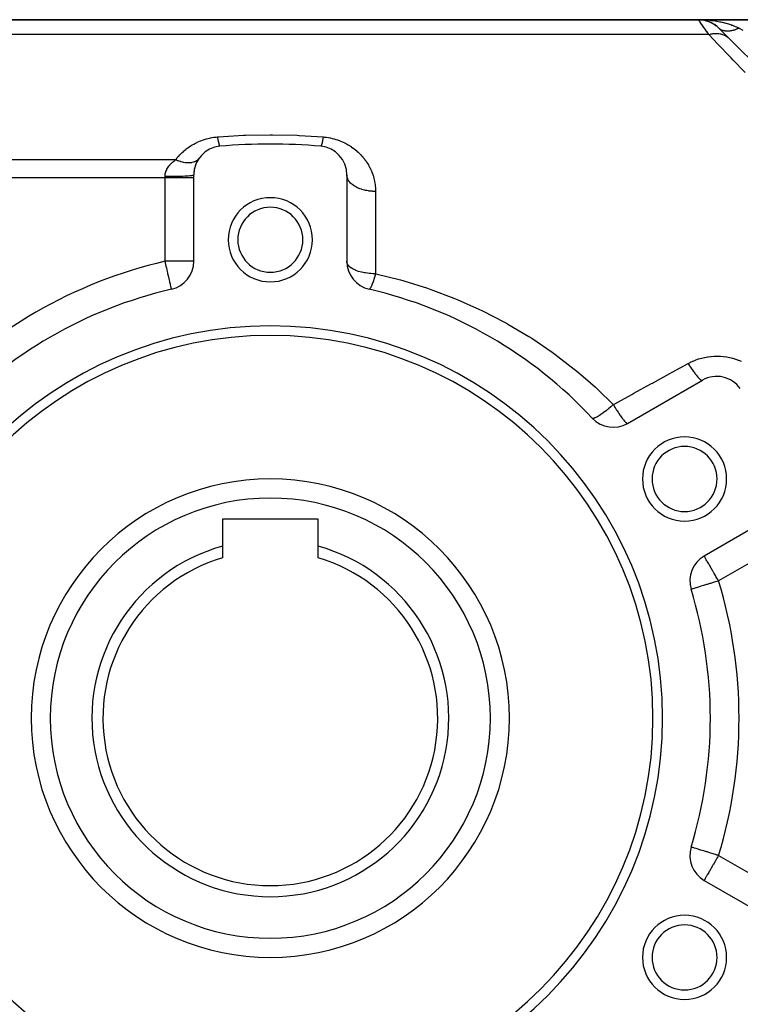
# Model space of a CAD drawing. Extents: x 24 to 1054, y -583 to 283.
# Drawn here: x 600 to 675, y -162 to -59 of the extents above; entities that cross this region are included whole.
import ezdxf

# ---------------------------------------------------------------- set-up
doc = ezdxf.new("R2010")
doc.units = 0
doc.linetypes.add('DASHED', pattern=[11.05, 8.7, -2.35])
doc.layers.get('0').update_dxf_attribs({"linetype": 'CONTINUOUS'})
doc.layers.add('NEVIDI', color=4, linetype='DASHED')

msp = doc.modelspace()

# ---------------------------------------------------------------- linework, layer by layer
at = {"color": 2}
for p, q in [((569.827167, -58.905322), (670.584526, -58.905322)), ((569.827167, -58.905322), (670.584526, -58.905322)), ((670.584526, -58.905322), (569.827167, -58.905322)), ((670.584526, -58.905322), (569.827167, -58.905322)), ((724.827167, -58.905322), (670.584526, -58.905322)), ((670.584526, -58.905322), (724.827167, -58.905322)), ((670.934571, -58.926223), (671.19864, -58.968889)), ((670.939016, -58.924708), (670.937447, -58.924605)), ((670.937447, -58.924605), (670.939016, -58.924708)), ((670.951134, -58.925399), (670.939016, -58.924708)), ((670.980618, -58.933372), (671.097371, -58.949482)), ((671.193385, -58.967597), (671.176124, -58.964231)), ((671.240745, -58.975737), (671.217029, -58.97186)), ((671.217029, -58.97186), (671.294568, -58.98415)), ((671.30773, -58.9954), (671.387968, -59.01491)), ((671.3403, -59.004826), (671.489489, -59.044723)), ((671.489489, -59.044723), (671.464658, -59.037331)), ((671.523656, -59.054087), (671.489489, -59.044723)), ((671.489489, -59.044723), (671.540405, -59.06274)), ((671.624175, -59.092383), (671.670432, -59.108751)), ((671.775738, -59.151304), (671.744513, -59.138657)), ((671.775738, -59.151304), (671.867781, -59.194883)), ((671.926731, -59.222794), (671.942253, -59.230144)), ((672.049022, -59.286046), (672.012966, -59.267224)), ((672.049022, -59.286046), (672.190844, -59.371908)), ((672.306463, -59.447179), (672.26737, -59.421768)), ((672.306463, -59.447179), (672.443144, -59.550424)), ((672.545339, -59.632688), (672.505193, -59.600752)), ((672.545339, -59.632688), (672.667294, -59.746137)), ((672.705847, -59.784002), (673.78399, -60.862145)), ((672.717537, -59.795692), (672.715662, -59.793817)), ((673.037278, -60.115433), (672.914834, -59.992989)), ((673.199442, -60.277597), (673.187111, -60.265265)), ((673.788364, -60.866519), (722.786815, -109.86497)), ((617.827167, -84.155976), (617.827167, -75.125043)), ((633.827167, -75.125043), (633.827167, -84.155976)), ((615.500347, -87.078151), (615.500183, -87.077439)), ((615.500636, -87.079405), (615.500347, -87.078151)), ((615.502752, -87.076046), (615.503173, -87.077561)), ((663.179313, -101.102446), (671.00033, -96.586979)), ((620.827167, -111.105322), (620.827167, -113.933181)), ((630.827167, -111.105322), (620.827167, -111.105322)), ((630.827167, -113.933181), (630.827167, -111.105322)), ((679.00033, -110.443386), (671.179313, -114.958852)), ((620.827167, -113.933181), (620.827167, -115.134812)), ((630.827167, -115.134812), (630.827167, -113.933181)), ((669.816609, -118.433627), (669.810814, -118.435401)), ((669.816609, -145.377016), (669.810814, -145.375242)), ((671.179313, -148.851791), (679.00033, -153.367257))]:
    msp.add_line(p, q, dxfattribs=at)
for centre, radius, start, end in [((670.584526, -61.905322), 3, 45, 90), ((625.827167, -131.905322), 60, 84.967587, 95.032413), ((620.827167, -75.125043), 3, 95.032413, 180), ((630.827167, -75.125043), 3, 0, 84.967587), ((620.827167, -75.125043), 3, 159.757367, 180), ((620.827167, -75.125043), 3, 152.506736, 159.417948), ((620.827167, -75.125043), 3, 144.497872, 152.344115), ((625.827167, -81.905322), 4.4, 0, 180), ((625.827167, -81.905322), 3.4, 0, 180), ((625.827167, -81.905322), 4.4, 180, 360), ((625.827167, -81.905322), 3.4, 180, 360), ((614.827167, -84.155976), 3, 282.972878, 360), ((636.827167, -84.155976), 3, 180, 257.027122), ((625.827167, -131.905322), 46, 102.972878, 137.027122), ((625.827167, -131.905322), 46, 42.972878, 77.027122), ((625.827167, -131.905322), 41, 0, 180), ((625.827167, -131.905322), 40, 0, 180), ((672.50033, -99.185055), 3, 35.032413, 120), ((661.679313, -98.504369), 3, 222.972878, 300), ((669.128437, -106.905322), 4.4, 0, 180), ((669.128437, -106.905322), 3.4, 0, 180), ((625.827167, -131.905322), 25, 0, 180), ((669.128437, -106.905322), 4.4, 180, 360), ((669.128437, -106.905322), 3.4, 180, 360), ((625.827167, -131.905322), 18.654701, 105.547012, 270), ((625.827167, -131.905322), 18.654701, 270, 74.452988), ((625.827167, -131.905322), 17.5, 106.60155, 270), ((625.827167, -131.905322), 17.5, 270, 73.39845), ((672.679313, -117.556928), 3, 120, 197.027122), ((625.827167, -131.905322), 46, 0, 17.027122), ((625.827167, -131.905322), 41, 180, 360), ((625.827167, -131.905322), 40, 180, 360), ((625.827167, -131.905322), 25, 180, 360), ((625.827167, -131.905322), 46, 342.972878, 360), ((672.679313, -146.253715), 3, 162.972878, 240), ((669.128437, -156.905322), 4.4, 0, 180), ((669.128437, -156.905322), 3.4, 0, 180), ((669.128437, -156.905322), 4.4, 180, 360), ((669.128437, -156.905322), 3.4, 180, 360)]:
    msp.add_arc(centre, radius, start, end, dxfattribs=at)
at = {"layer": 'NEVIDI', "color": 7, "linetype": 'CONTINUOUS'}
for p, q in [((670.59621, -58.922026), (670.584526, -58.905322)), ((670.591968, -58.905371), (670.744556, -58.906389)), ((670.598232, -58.924913), (670.59621, -58.922026)), ((670.63639, -58.979406), (670.598232, -58.924913)), ((670.640573, -58.985382), (670.63639, -58.979406)), ((670.640614, -58.98544), (670.640573, -58.985382)), ((670.705, -59.077428), (670.640614, -58.98544)), ((670.711285, -59.086406), (670.705, -59.077428)), ((670.801755, -59.215648), (670.711285, -59.086406)), ((670.744556, -58.906389), (671.179008, -58.920083)), ((670.80799, -59.224556), (670.801755, -59.215648)), ((670.810181, -59.227685), (670.80799, -59.224556)), ((670.926317, -59.393594), (670.810181, -59.227685)), ((670.936763, -59.408517), (670.926317, -59.393594)), ((671.078143, -59.610487), (670.936763, -59.408517)), ((671.083947, -59.618778), (671.078143, -59.610487)), ((671.090674, -59.628389), (671.083947, -59.618778)), ((671.25657, -59.865377), (671.090674, -59.628389)), ((671.179008, -58.920083), (671.338398, -58.929096)), ((671.338398, -58.929096), (671.339559, -58.929169)), ((671.339559, -58.929169), (671.767772, -58.964237)), ((671.767772, -58.964237), (671.924118, -58.981049)), ((671.924118, -58.981049), (672.082933, -59.000379)), ((672.082933, -59.000379), (672.344806, -59.037334)), ((672.344806, -59.037334), (672.497005, -59.061802)), ((672.497005, -59.061802), (672.802288, -59.117781)), ((672.802288, -59.117781), (672.904539, -59.138666)), ((672.904539, -59.138666), (673.051185, -59.170564)), ((673.051185, -59.170564), (673.441343, -59.267207)), ((673.441343, -59.267207), (673.486185, -59.279471)), ((673.486185, -59.279471), (673.581407, -59.306345)), ((673.581407, -59.306345), (673.950104, -59.421732)), ((673.950104, -59.421732), (674.081392, -59.467501)), ((674.081392, -59.467501), (674.124101, -59.482959)), ((674.124101, -59.482959), (674.42579, -59.600721)), ((674.42579, -59.600721), (674.547486, -59.65282)), ((674.547486, -59.65282), (674.705915, -59.725054)), ((671.667044, -60.451775), (574.308574, -60.451775)), ((671.27107, -59.886093), (671.25657, -59.865377)), ((671.460883, -60.157277), (671.27107, -59.886093)), ((671.464107, -60.161883), (671.460883, -60.157277)), ((671.477321, -60.180761), (671.464107, -60.161883)), ((671.667044, -60.451775), (671.477321, -60.180761)), ((671.667039, -60.451776), (671.696374, -60.443561)), ((672.621037, -61.455146), (671.667044, -60.451775)), ((671.696374, -60.443561), (671.849459, -60.405765)), ((671.849459, -60.405765), (671.905639, -60.394034)), ((671.905639, -60.394034), (671.963925, -60.383084)), ((671.963925, -60.383084), (671.998407, -60.377195)), ((671.998407, -60.377195), (672.057769, -60.368088)), ((672.057769, -60.368088), (672.113399, -60.36075)), ((672.113399, -60.36075), (672.263665, -60.346819)), ((672.263665, -60.346819), (672.317125, -60.343984)), ((672.317125, -60.343984), (672.318395, -60.34393)), ((672.318395, -60.34393), (672.350722, -60.342785)), ((672.350722, -60.342785), (672.465727, -60.342147)), ((672.465727, -60.342147), (672.519368, -60.343725)), ((672.519368, -60.343725), (672.658349, -60.353587)), ((672.658349, -60.353587), (672.662807, -60.354046)), ((672.662807, -60.354046), (672.690447, -60.35709)), ((672.690447, -60.35709), (672.714838, -60.360069)), ((672.714838, -60.360069), (672.853721, -60.382453)), ((672.796704, -59.86444), (672.750053, -59.825593)), ((672.802391, -59.868861), (672.796704, -59.86444)), ((672.807297, -59.872623), (672.802391, -59.868861)), ((672.807527, -59.872798), (672.807297, -59.872623)), ((672.863245, -59.912376), (672.807527, -59.872798)), ((672.853721, -60.382453), (672.903895, -60.39291)), ((672.868677, -59.915947), (672.863245, -59.912376)), ((672.926827, -59.951294), (672.868677, -59.915947)), ((672.903895, -60.39291), (672.981446, -60.411692)), ((672.927686, -59.951779), (672.926827, -59.951294)), ((672.933444, -59.955003), (672.927686, -59.951779)), ((672.938702, -59.957906), (672.933444, -59.955003)), ((672.995601, -59.986998), (672.938702, -59.957906)), ((672.981446, -60.411692), (673.011524, -60.419864)), ((673.001654, -59.989855), (672.995601, -59.986998)), ((673.06687, -60.01796), (673.001654, -59.989855)), ((673.011524, -60.419864), (673.037187, -60.427241)), ((673.037187, -60.427241), (673.085077, -60.44203)), ((673.072039, -60.019988), (673.06687, -60.01796)), ((673.073202, -60.020441), (673.072039, -60.019988)), ((673.085172, -60.025017), (673.073202, -60.020441)), ((673.085077, -60.44203), (673.211968, -60.48804)), ((673.141376, -60.044591), (673.085172, -60.025017)), ((673.14799, -60.046697), (673.141376, -60.044591)), ((673.218978, -60.066847), (673.14799, -60.046697)), ((673.211968, -60.48804), (673.257451, -60.507114)), ((673.225853, -60.068571), (673.218978, -60.066847)), ((673.231137, -60.06987), (673.225853, -60.068571)), ((673.245444, -60.073274), (673.231137, -60.06987)), ((673.299524, -60.084702), (673.245444, -60.073274)), ((673.257451, -60.507114), (673.280078, -60.517145)), ((673.280078, -60.517145), (673.307657, -60.529876)), ((673.306652, -60.086044), (673.299524, -60.084702)), ((673.382862, -60.09813), (673.306652, -60.086044)), ((673.307657, -60.529876), (673.377117, -60.564516)), ((673.377117, -60.564516), (673.419797, -60.587737)), ((673.390221, -60.099086), (673.382862, -60.09813)), ((673.403026, -60.100663), (673.390221, -60.099086)), ((673.418371, -60.102412), (673.403026, -60.100663)), ((673.46884, -60.107107), (673.418371, -60.102412)), ((673.419797, -60.587737), (673.531575, -60.656253)), ((673.476421, -60.107675), (673.46884, -60.107107)), ((673.557306, -60.111607), (673.476421, -60.107675)), ((673.531575, -60.656253), (673.54921, -60.668166)), ((673.54921, -60.668166), (673.571123, -60.683421)), ((673.565111, -60.111786), (673.557306, -60.111607)), ((673.586198, -60.112098), (673.565111, -60.111786)), ((673.571123, -60.683421), (673.573573, -60.685158)), ((673.573573, -60.685158), (673.674271, -60.762541)), ((673.602424, -60.112171), (673.586198, -60.112098)), ((673.648106, -60.111607), (673.602424, -60.112171)), ((673.65609, -60.111394), (673.648106, -60.111607)), ((673.741071, -60.107106), (673.65609, -60.111394)), ((673.749236, -60.106504), (673.741071, -60.107106)), ((673.779246, -60.104013), (673.749236, -60.106504)), ((673.796246, -60.102411), (673.779246, -60.104013)), ((673.836026, -60.098129), (673.796246, -60.102411)), ((673.844351, -60.097141), (673.836026, -60.098129)), ((673.932792, -60.084701), (673.844351, -60.097141)), ((673.94127, -60.083327), (673.932792, -60.084701)), ((673.980604, -60.076542), (673.94127, -60.083327)), ((673.99823, -60.073287), (673.980604, -60.076542)), ((674.031193, -60.066846), (673.99823, -60.073287)), ((674.039804, -60.065089), (674.031193, -60.066846)), ((674.13105, -60.04459), (674.039804, -60.065089)), ((674.139786, -60.04245), (674.13105, -60.04459)), ((674.188669, -60.029914), (674.139786, -60.04245)), ((674.206829, -60.025015), (674.188669, -60.029914)), ((674.232187, -60.017959), (674.206829, -60.025015)), ((674.241019, -60.015442), (674.232187, -60.017959)), ((674.334417, -59.986997), (674.241019, -60.015442)), ((674.343335, -59.984109), (674.334417, -59.986997)), ((674.401778, -59.964441), (674.343335, -59.984109)), ((674.42042, -59.957901), (674.401778, -59.964441)), ((674.43755, -59.951779), (674.42042, -59.957901)), ((674.446552, -59.948518), (674.43755, -59.951779)), ((674.541396, -59.912376), (674.446552, -59.948518)), ((674.550435, -59.908761), (674.541396, -59.912376)), ((674.618393, -59.88065), (674.550435, -59.908761)), ((674.637108, -59.872618), (674.618393, -59.88065)), ((674.645764, -59.868862), (674.637108, -59.872618)), ((674.65484, -59.864894), (674.645764, -59.868862)), ((674.750464, -59.82131), (674.65484, -59.864894)), ((674.705915, -59.725054), (674.827167, -59.784001)), ((674.759584, -59.816984), (674.750464, -59.82131)), ((674.82717, -59.784003), (674.759584, -59.816984)), ((674.827167, -59.784001), (674.845479, -59.793159)), ((674.845479, -59.793159), (675.233497, -59.987169)), ((672.79372, -61.636759), (672.621037, -61.455146)), ((673.715216, -62.605896), (672.79372, -61.636759)), ((673.674271, -60.762541), (673.710585, -60.793572)), ((673.710585, -60.793572), (673.783711, -60.861884)), ((673.783711, -60.861884), (673.788364, -60.866519)), ((673.996627, -62.901855), (673.715216, -62.605896)), ((674.179727, -63.094421), (673.996627, -62.901855)), ((675.45118, -64.431631), (674.179727, -63.094421)), ((620.403135, -71.14921), (623.008669, -70.986418)), ((623.008669, -70.986418), (623.221016, -70.977702)), ((623.221016, -70.977702), (625.827172, -70.926338)), ((625.827172, -70.926338), (626.039528, -70.926679)), ((626.039528, -70.926679), (628.645674, -70.986419)), ((628.645674, -70.986419), (628.857988, -70.995818)), ((628.857988, -70.995818), (631.353483, -71.157714)), ((617.504452, -72.092717), (617.651449, -72.0024)), ((617.651449, -72.0024), (617.667475, -71.992901)), ((617.667475, -71.992901), (617.818561, -71.906578)), ((617.818561, -71.906578), (617.835022, -71.897517)), ((617.835022, -71.897517), (617.990279, -71.815267)), ((617.990279, -71.815267), (618.00719, -71.806651)), ((618.00719, -71.806651), (618.166592, -71.728643)), ((618.166592, -71.728643), (618.183956, -71.720488)), ((618.183956, -71.720488), (618.347635, -71.646835)), ((618.347635, -71.646835), (618.365474, -71.639154)), ((618.365474, -71.639154), (618.533898, -71.569897)), ((618.533898, -71.569897), (618.552263, -71.562695)), ((618.552263, -71.562695), (618.725189, -71.498123)), ((618.725189, -71.498123), (618.743981, -71.491454)), ((618.743981, -71.491454), (618.920227, -71.432162)), ((618.920227, -71.432162), (618.939303, -71.426095)), ((618.939303, -71.426095), (619.117975, -71.372539)), ((619.117975, -71.372539), (619.137313, -71.367092)), ((619.137313, -71.367092), (619.318416, -71.319328)), ((619.318416, -71.319328), (619.338022, -71.314505)), ((619.338022, -71.314505), (619.521669, -71.272562)), ((619.521669, -71.272562), (619.541544, -71.268371)), ((619.541544, -71.268371), (619.727776, -71.232369)), ((619.727776, -71.232369), (619.747683, -71.228868)), ((619.747683, -71.228868), (619.936736, -71.198909)), ((619.936736, -71.198909), (619.957178, -71.196025)), ((619.957178, -71.196025), (620.148658, -71.172323)), ((620.148658, -71.172323), (620.169374, -71.170116)), ((620.169374, -71.170116), (620.300851, -71.157714)), ((620.300851, -71.157714), (620.403135, -71.14921)), ((620.300861, -71.157713), (620.321519, -71.283602)), ((620.321519, -71.283602), (620.331267, -71.340614)), ((620.331267, -71.340614), (620.340858, -71.395201)), ((620.340858, -71.395201), (620.342541, -71.404626)), ((620.342541, -71.404626), (620.355014, -71.473013)), ((620.355014, -71.473013), (620.364657, -71.524105)), ((620.364657, -71.524105), (620.3835, -71.619376)), ((620.3835, -71.619376), (620.385145, -71.627404)), ((620.385145, -71.627404), (620.388021, -71.641315)), ((620.388021, -71.641315), (620.397473, -71.686013)), ((620.397473, -71.686013), (620.420239, -71.786948)), ((620.420239, -71.786948), (620.424911, -71.806451)), ((620.424911, -71.806451), (620.426495, -71.812963)), ((620.426495, -71.812963), (620.429417, -71.82485)), ((620.429417, -71.82485), (620.451359, -71.908542)), ((620.451359, -71.908542), (620.460182, -71.939288)), ((620.460182, -71.939288), (620.46447, -71.953601)), ((620.46447, -71.953601), (620.465969, -71.958504)), ((620.465969, -71.958504), (620.481151, -72.005146)), ((620.481151, -72.005146), (620.489505, -72.028358)), ((620.489505, -72.028358), (620.50156, -72.058554)), ((631.164837, -72.028342), (631.15417, -72.055262)), ((631.175047, -71.999731), (631.164837, -72.028342)), ((631.186676, -71.963968), (631.175047, -71.999731)), ((631.18987, -71.953581), (631.186676, -71.963968)), ((631.191372, -71.948615), (631.18987, -71.953581)), ((631.19731, -71.928478), (631.191372, -71.948615)), ((631.209369, -71.885185), (631.19731, -71.928478)), ((631.220367, -71.843016), (631.209369, -71.885185)), ((631.229407, -71.806514), (631.220367, -71.843016)), ((631.231019, -71.799837), (631.229407, -71.806514)), ((631.2328, -71.792395), (631.231019, -71.799837)), ((631.244111, -71.743738), (631.2328, -71.792395)), ((631.25685, -71.686072), (631.244111, -71.743738)), ((631.268408, -71.631208), (631.25685, -71.686072)), ((631.270837, -71.619375), (631.268408, -71.631208)), ((631.272482, -71.611304), (631.270837, -71.619375)), ((631.281401, -71.566724), (631.272482, -71.611304)), ((631.293137, -71.505988), (631.281401, -71.566724)), ((631.306321, -71.434994), (631.293137, -71.505988)), ((631.313481, -71.39523), (631.306321, -71.434994)), ((631.315189, -71.385618), (631.313481, -71.39523)), ((631.318196, -71.368587), (631.315189, -71.385618)), ((631.331475, -71.291598), (631.318196, -71.368587)), ((631.343412, -71.219948), (631.331475, -71.291598)), ((631.353483, -71.157714), (631.343412, -71.219948)), ((631.353483, -71.157714), (631.454366, -71.166991)), ((631.454366, -71.166991), (631.481951, -71.169811)), ((631.481951, -71.169811), (631.665652, -71.191735)), ((631.665652, -71.191735), (631.692837, -71.195447)), ((631.692837, -71.195447), (631.873885, -71.223282)), ((631.873885, -71.223282), (631.900629, -71.227856)), ((631.900629, -71.227856), (632.079214, -71.261488)), ((632.079214, -71.261488), (632.105612, -71.266919)), ((632.105612, -71.266919), (632.281717, -71.306208)), ((632.281717, -71.306208), (632.307542, -71.312421)), ((632.307542, -71.312421), (632.481371, -71.357285)), ((632.481371, -71.357285), (632.50708, -71.364377)), ((632.50708, -71.364377), (632.678267, -71.41466)), ((632.678267, -71.41466), (632.703614, -71.422564)), ((632.703614, -71.422564), (632.872421, -71.478283)), ((632.872421, -71.478283), (632.897394, -71.486986)), ((632.897394, -71.486986), (633.063426, -71.547898)), ((633.063426, -71.547898), (633.087959, -71.557354)), ((633.087959, -71.557354), (633.250502, -71.623025)), ((633.250502, -71.623025), (633.274443, -71.63315)), ((633.274443, -71.63315), (633.432782, -71.703145)), ((633.432782, -71.703145), (633.45604, -71.71388)), ((633.45604, -71.71388), (633.609853, -71.787911)), ((633.609853, -71.787911), (633.63246, -71.799245)), ((633.63246, -71.799245), (633.78224, -71.877357)), ((633.78224, -71.877357), (633.804259, -71.889292)), ((633.804259, -71.889292), (633.95025, -71.971442)), ((633.95025, -71.971442), (633.971495, -71.983844)), ((633.971495, -71.983844), (634.113786, -72.069945)), ((616.251851, -73.154681), (616.359195, -73.03736)), ((616.359195, -73.03736), (616.370966, -73.024881)), ((616.370966, -73.024881), (616.482626, -72.910065)), ((616.482626, -72.910065), (616.49485, -72.897872)), ((616.49485, -72.897872), (616.610925, -72.785563)), ((616.610925, -72.785563), (616.623489, -72.773771)), ((616.623489, -72.773771), (616.744197, -72.663928)), ((616.744197, -72.663928), (616.75741, -72.652272)), ((616.75741, -72.652272), (616.882711, -72.545153)), ((616.882711, -72.545153), (616.896446, -72.533776)), ((616.896446, -72.533776), (617.026695, -72.42927)), ((617.026695, -72.42927), (617.040862, -72.418261)), ((617.040862, -72.418261), (617.175972, -72.316595)), ((617.175972, -72.316595), (617.19073, -72.305844)), ((617.19073, -72.305844), (617.330131, -72.207585)), ((617.330131, -72.207585), (617.345339, -72.197216)), ((617.345339, -72.197216), (617.48871, -72.102737)), ((617.48871, -72.102737), (617.504452, -72.092717)), ((620.50156, -72.058554), (620.502951, -72.061773)), ((620.502951, -72.061773), (620.50926, -72.075662)), ((620.50926, -72.075662), (620.517103, -72.091216)), ((620.517103, -72.091216), (620.535488, -72.11957)), ((620.535488, -72.11957), (620.535622, -72.119731)), ((620.535622, -72.119731), (620.536884, -72.121219)), ((620.536884, -72.121219), (620.542739, -72.127295)), ((620.542739, -72.127295), (620.559591, -72.136478)), ((631.096201, -72.136215), (631.090326, -72.136608)), ((631.105522, -72.132097), (631.096201, -72.136215)), ((631.11418, -72.124792), (631.105522, -72.132097)), ((631.118704, -72.119749), (631.11418, -72.124792)), ((631.119973, -72.118192), (631.118704, -72.119749)), ((631.12415, -72.112635), (631.119973, -72.118192)), ((631.133373, -72.09814), (631.12415, -72.112635)), ((631.143956, -72.077991), (631.133373, -72.09814)), ((631.152783, -72.058531), (631.143956, -72.077991)), ((631.153705, -72.056365), (631.152783, -72.058531)), ((631.15417, -72.055262), (631.153705, -72.056365)), ((634.113786, -72.069945), (634.134495, -72.082928)), ((634.134495, -72.082928), (634.273051, -72.172863)), ((634.273051, -72.172863), (634.293207, -72.186403)), ((634.293207, -72.186403), (634.428114, -72.280119)), ((634.428114, -72.280119), (634.447704, -72.294186)), ((634.447704, -72.294186), (634.578198, -72.390991)), ((634.578198, -72.390991), (634.597248, -72.40559)), ((634.597248, -72.40559), (634.722777, -72.504913)), ((634.722777, -72.504913), (634.741117, -72.519893)), ((634.741117, -72.519893), (634.862054, -72.621817)), ((634.862054, -72.621817), (634.879562, -72.637038)), ((634.879562, -72.637038), (634.996236, -72.74164)), ((634.996236, -72.74164), (635.013137, -72.757264)), ((635.013137, -72.757264), (635.125488, -72.864347)), ((635.125488, -72.864347), (635.141732, -72.880309)), ((635.141732, -72.880309), (635.249912, -72.989868)), ((635.249912, -72.989868), (635.265536, -73.006177)), ((635.265536, -73.006177), (635.369555, -73.11809)), ((575.827167, -73.533352), (615.942603, -73.533352)), ((615.308932, -74.097635), (615.320738, -74.0839)), ((615.320738, -74.0839), (615.327584, -74.076021)), ((615.327584, -74.076021), (615.4035, -73.992524)), ((615.4035, -73.992524), (615.416231, -73.979159)), ((615.416231, -73.979159), (615.504436, -73.890899)), ((615.504436, -73.890899), (615.517968, -73.877974)), ((615.517968, -73.877974), (615.611175, -73.792836)), ((615.611175, -73.792836), (615.625468, -73.780337)), ((615.625468, -73.780337), (615.659101, -73.75146)), ((615.659101, -73.75146), (615.723478, -73.698157)), ((615.723478, -73.698157), (615.738455, -73.686106)), ((615.738455, -73.686106), (615.841233, -73.606665)), ((615.841233, -73.606665), (615.856915, -73.595014)), ((615.856915, -73.595014), (615.942603, -73.533352)), ((615.942602, -73.533352), (616.011713, -73.562368)), ((615.942603, -73.533352), (616.017362, -73.435633)), ((616.011713, -73.562368), (616.129166, -73.608656)), ((616.017362, -73.435633), (616.027768, -73.422368)), ((616.027768, -73.422368), (616.126636, -73.300181)), ((616.126636, -73.300181), (616.13749, -73.287174)), ((616.129166, -73.608656), (616.175118, -73.625728)), ((616.13749, -73.287174), (616.240556, -73.16741)), ((616.175118, -73.625728), (616.263712, -73.656985)), ((616.240556, -73.16741), (616.251851, -73.154681)), ((616.263712, -73.656985), (616.366262, -73.690419)), ((616.366262, -73.690419), (616.394476, -73.699094)), ((616.394476, -73.699094), (616.439691, -73.712521)), ((616.439691, -73.712521), (616.613337, -73.758523)), ((616.613337, -73.758523), (616.654917, -73.768194)), ((616.654917, -73.768194), (616.699072, -73.777879)), ((616.699072, -73.777879), (616.71293, -73.780792)), ((616.71293, -73.780792), (616.907938, -73.8152)), ((616.907938, -73.8152), (616.950598, -73.821033)), ((616.950598, -73.821033), (617.045395, -73.831703)), ((617.045395, -73.831703), (617.151083, -73.839706)), ((617.151083, -73.839706), (617.191702, -73.841635)), ((617.191702, -73.841635), (617.269331, -73.843456)), ((617.269331, -73.843456), (617.357634, -73.842383)), ((617.357634, -73.842383), (617.381707, -73.841479)), ((617.381707, -73.841479), (617.420019, -73.839472)), ((617.420019, -73.839472), (617.563809, -73.825308)), ((617.563809, -73.825308), (617.597304, -73.820393)), ((617.597304, -73.820393), (617.632883, -73.81445)), ((617.632883, -73.81445), (617.643828, -73.812468)), ((617.643828, -73.812468), (617.795759, -73.776763)), ((617.795759, -73.776763), (617.828262, -73.766945)), ((617.828262, -73.766945), (617.898708, -73.742645)), ((617.898708, -73.742645), (617.9753, -73.710968)), ((617.9753, -73.710968), (618.004096, -73.697458)), ((618.004096, -73.697458), (618.058043, -73.669491)), ((618.058043, -73.669491), (618.117743, -73.633999)), ((618.117743, -73.633999), (618.133595, -73.623674)), ((618.133595, -73.623674), (618.158521, -73.606596)), ((618.158521, -73.606596), (618.248843, -73.53465)), ((618.248843, -73.53465), (618.269151, -73.515894)), ((618.269151, -73.515894), (618.290093, -73.495358)), ((618.290093, -73.495358), (618.296547, -73.488765)), ((618.296547, -73.488765), (618.380559, -73.388856)), ((618.380559, -73.388856), (618.384882, -73.382847)), ((635.369555, -73.11809), (635.384589, -73.134763)), ((635.384589, -73.134763), (635.484574, -73.24907)), ((635.484574, -73.24907), (635.499014, -73.26609)), ((635.499014, -73.26609), (635.595109, -73.382857)), ((635.595109, -73.382857), (635.608995, -73.400256)), ((635.608995, -73.400256), (635.701159, -73.51935)), ((635.701159, -73.51935), (635.714581, -73.537242)), ((635.714581, -73.537242), (635.802665, -73.658405)), ((635.802665, -73.658405), (635.815498, -73.676626)), ((635.815498, -73.676626), (635.899529, -73.799833)), ((635.899529, -73.799833), (635.911747, -73.818339)), ((635.911747, -73.818339), (635.991612, -73.943354)), ((635.991612, -73.943354), (636.003195, -73.962098)), ((636.003195, -73.962098), (636.078867, -74.088758)), ((614.832353, -75.151334), (614.845684, -75.040184)), ((614.845684, -75.040184), (614.848368, -75.023689)), ((614.848368, -75.023689), (614.87085, -74.914181)), ((614.87085, -74.914181), (614.874866, -74.89799)), ((614.874866, -74.89799), (614.906062, -74.790638)), ((614.906062, -74.790638), (614.908519, -74.7832)), ((614.908519, -74.7832), (614.911325, -74.774847)), ((614.911325, -74.774847), (614.950908, -74.669486)), ((614.950908, -74.669486), (614.95742, -74.653922)), ((614.95742, -74.653922), (615.005126, -74.550423)), ((615.005126, -74.550423), (615.012743, -74.535303)), ((615.012743, -74.535303), (615.068278, -74.433736)), ((615.068278, -74.433736), (615.075336, -74.421757)), ((615.075336, -74.421757), (615.077138, -74.418728)), ((615.077138, -74.418728), (615.140369, -74.319007)), ((615.140369, -74.319007), (615.150264, -74.304416)), ((615.150264, -74.304416), (615.220861, -74.206723)), ((615.220861, -74.206723), (615.231885, -74.192363)), ((615.231885, -74.192363), (615.308932, -74.097635)), ((636.078867, -74.088758), (636.089817, -74.107724)), ((636.089817, -74.107724), (636.161222, -74.235792)), ((636.161222, -74.235792), (636.171435, -74.254771)), ((636.171435, -74.254771), (636.238636, -74.38426)), ((636.238636, -74.38426), (636.248237, -74.403458)), ((636.248237, -74.403458), (636.311191, -74.534189)), ((636.311191, -74.534189), (636.320159, -74.553545)), ((636.320159, -74.553545), (636.378975, -74.685618)), ((636.378975, -74.685618), (636.387336, -74.705169)), ((636.387336, -74.705169), (636.442061, -74.838586)), ((636.442061, -74.838586), (636.449834, -74.858372)), ((636.449834, -74.858372), (636.500478, -74.993143)), ((636.500478, -74.993143), (636.507651, -75.013132)), ((636.507651, -75.013132), (636.530522, -75.078545)), ((636.530522, -75.078545), (636.554253, -75.14936)), ((614.827167, -75.42606), (575.827167, -75.42606)), ((614.827167, -75.275551), (614.831066, -75.167948)), ((614.827167, -75.42606), (614.827167, -75.275551)), ((614.827167, -75.275553), (614.838439, -75.275552)), ((614.827167, -84.155976), (614.827167, -75.42606)), ((617.827167, -75.42606), (614.827167, -75.42606)), ((614.831066, -75.167948), (614.832059, -75.154931)), ((614.832059, -75.154931), (614.832353, -75.151334)), ((614.838439, -75.275552), (615.108719, -75.274885)), ((615.108719, -75.274885), (615.175831, -75.274529)), ((615.175831, -75.274529), (615.238309, -75.274129)), ((615.238309, -75.274129), (615.505881, -75.271648)), ((615.505881, -75.271648), (615.57023, -75.27086)), ((615.57023, -75.27086), (615.630833, -75.270049)), ((615.630833, -75.270049), (615.891055, -75.265771)), ((615.891055, -75.265771), (615.951156, -75.26459)), ((615.951156, -75.26459), (616.009034, -75.263382)), ((616.009034, -75.263382), (616.256908, -75.257363)), ((616.256908, -75.257363), (616.31219, -75.255821)), ((616.31219, -75.255821), (616.366644, -75.254227)), ((616.366644, -75.254227), (616.597031, -75.246573)), ((616.597031, -75.246573), (616.646497, -75.24472)), ((616.646497, -75.24472), (616.696211, -75.242775)), ((616.696211, -75.242775), (616.905289, -75.233594)), ((616.905289, -75.233594), (616.948487, -75.23147)), ((616.948487, -75.23147), (616.992387, -75.22922)), ((616.992387, -75.22922), (617.176276, -75.218654)), ((617.176276, -75.218654), (617.212536, -75.216316)), ((617.212536, -75.216316), (617.250107, -75.213791)), ((617.250107, -75.213791), (617.40487, -75.202037)), ((617.40487, -75.202037), (617.433821, -75.199544)), ((617.433821, -75.199544), (617.464337, -75.19679)), ((617.464337, -75.19679), (617.587093, -75.184037)), ((617.587093, -75.184037), (617.60865, -75.181432)), ((617.60865, -75.181432), (617.631552, -75.1785)), ((617.631552, -75.1785), (617.719629, -75.164978)), ((617.719629, -75.164978), (617.733679, -75.162323)), ((617.733679, -75.162323), (617.748589, -75.159265)), ((617.748589, -75.159265), (617.80017, -75.145188)), ((617.80017, -75.145188), (617.806826, -75.142537)), ((617.806826, -75.142537), (617.813474, -75.139403)), ((617.813474, -75.139403), (617.827167, -75.125043)), ((633.831423, -75.217133), (633.827167, -75.125043)), ((633.847496, -75.326032), (633.831423, -75.217133)), ((633.854154, -75.356488), (633.847496, -75.326032)), ((633.879475, -75.446579), (633.854154, -75.356488)), ((633.920635, -75.553362), (633.879475, -75.446579)), ((633.934695, -75.583901), (633.920635, -75.553362)), ((633.980215, -75.670359), (633.934695, -75.583901)), ((634.045735, -75.77305), (633.980215, -75.670359)), ((634.067243, -75.802921), (634.045735, -75.77305)), ((634.131905, -75.884475), (634.067243, -75.802921)), ((634.22055, -75.981148), (634.131905, -75.884475)), ((634.249446, -76.009744), (634.22055, -75.981148)), ((634.33158, -76.084817), (634.249446, -76.009744)), ((634.441821, -76.173838), (634.33158, -76.084817)), ((636.554253, -75.14936), (636.56082, -75.169536)), ((636.56082, -75.169536), (636.603363, -75.307191)), ((636.603363, -75.307191), (636.609339, -75.327603)), ((636.609339, -75.327603), (636.647746, -75.466482)), ((636.647746, -75.466482), (636.653098, -75.487031)), ((636.653098, -75.487031), (636.687336, -75.627081)), ((636.687336, -75.627081), (636.692068, -75.647784)), ((636.692068, -75.647784), (636.72207, -75.788806)), ((636.72207, -75.788806), (636.726176, -75.80964)), ((636.726176, -75.80964), (636.751909, -75.951473)), ((636.751909, -75.951473), (636.755388, -75.972443)), ((636.755388, -75.972443), (636.776815, -76.114894)), ((636.776815, -76.114894), (636.779683, -76.136141)), ((636.779683, -76.136141), (636.796759, -76.278959)), ((634.478045, -76.200665), (634.441821, -76.173838)), ((634.576081, -76.268208), (634.478045, -76.200665)), ((634.705846, -76.347897), (634.576081, -76.268208)), ((634.749049, -76.372305), (634.705846, -76.347897)), ((634.86069, -76.431072), (634.749049, -76.372305)), ((635.007782, -76.500093), (634.86069, -76.431072)), ((635.057306, -76.521406), (635.007782, -76.500093)), ((635.180343, -76.570561), (635.057306, -76.521406)), ((635.342082, -76.627659), (635.180343, -76.570561)), ((635.397404, -76.645385), (635.342082, -76.627659)), ((635.529667, -76.684308), (635.397404, -76.645385)), ((635.70306, -76.728426), (635.529667, -76.684308)), ((635.76328, -76.742023), (635.70306, -76.728426)), ((635.901956, -76.770122), (635.76328, -76.742023)), ((636.084156, -76.80054), (635.901956, -76.770122)), ((636.148433, -76.809578), (636.084156, -76.80054)), ((636.290842, -76.82656), (636.148433, -76.809578)), ((636.478459, -76.842697), (636.290842, -76.82656)), ((636.545618, -76.846787), (636.478459, -76.842697)), ((636.689487, -76.852598), (636.545618, -76.846787)), ((636.827167, -76.85442), (636.689487, -76.852598)), ((636.796759, -76.278959), (636.798977, -76.300245)), ((636.798977, -76.300245), (636.81172, -76.443735)), ((636.81172, -76.443735), (636.813295, -76.465168)), ((636.813295, -76.465168), (636.821675, -76.60927)), ((636.821675, -76.60927), (636.822597, -76.630771)), ((636.822597, -76.630771), (636.826597, -76.775579)), ((636.826597, -76.775579), (636.826864, -76.797022)), ((636.826864, -76.797022), (636.827167, -76.85442)), ((636.827167, -76.85442), (636.827167, -85.462028)), ((617.827167, -84.155976), (614.827167, -84.155976)), ((614.854328, -84.273881), (614.827167, -84.155976)), ((614.865683, -84.323167), (614.854328, -84.273881)), ((614.941282, -84.651332), (614.865683, -84.323167)), ((633.839437, -84.273978), (633.827167, -84.155976)), ((633.854175, -84.330834), (633.839437, -84.273978)), ((633.85655, -84.338322), (633.854175, -84.330834)), ((633.93465, -84.502441), (633.85655, -84.338322)), ((614.955358, -84.712433), (614.941282, -84.651332)), ((614.991409, -84.868926), (614.955358, -84.712433)), ((615.02642, -85.020903), (614.991409, -84.868926)), ((615.042721, -85.091664), (615.02642, -85.020903)), ((615.10839, -85.376723), (615.042721, -85.091664)), ((615.12619, -85.45399), (615.10839, -85.376723)), ((633.943183, -84.515671), (633.93465, -84.502441)), ((634.051352, -84.651368), (633.943183, -84.515671)), ((634.067263, -84.66794), (634.051352, -84.651368)), ((634.083061, -84.683789), (634.067263, -84.66794)), ((634.249511, -84.824164), (634.083061, -84.683789)), ((634.270324, -84.839151), (634.249511, -84.824164)), ((634.4781, -84.968332), (634.270324, -84.839151)), ((634.497799, -84.979013), (634.4781, -84.968332)), ((634.579371, -85.020935), (634.497799, -84.979013)), ((634.748982, -85.097899), (634.579371, -85.020935)), ((634.758042, -85.101671), (634.748982, -85.097899)), ((635.044123, -85.206313), (634.758042, -85.101671)), ((635.057301, -85.210529), (635.044123, -85.206313)), ((635.349448, -85.292595), (635.057301, -85.210529)), ((635.397461, -85.304175), (635.349448, -85.292595)), ((635.669192, -85.360812), (635.397461, -85.304175)), ((635.760677, -85.376713), (635.669192, -85.360812)), ((635.763352, -85.377155), (635.760677, -85.376713)), ((635.999166, -85.411297), (635.763352, -85.377155)), ((615.185824, -85.712853), (615.12619, -85.45399)), ((615.204251, -85.792843), (615.185824, -85.712853)), ((615.255673, -86.016058), (615.204251, -85.792843)), ((615.257499, -86.023985), (615.255673, -86.016058)), ((615.275549, -86.102335), (615.257499, -86.023985)), ((615.32228, -86.305189), (615.275549, -86.102335)), ((615.338776, -86.376795), (615.32228, -86.305189)), ((615.377872, -86.546506), (615.338776, -86.376795)), ((636.148509, -85.42817), (635.999166, -85.411297)), ((636.335674, -85.444381), (636.148509, -85.42817)), ((636.545768, -85.456269), (636.335674, -85.444381)), ((636.524018, -86.415118), (636.489057, -86.508765)), ((636.53175, -86.393884), (636.524018, -86.415118)), ((636.563278, -86.305441), (636.53175, -86.393884)), ((636.675256, -85.460352), (636.545768, -85.456269)), ((636.597047, -86.207525), (636.563278, -86.305441)), ((636.605078, -86.183771), (636.597047, -86.207525)), ((636.657638, -86.024065), (636.605078, -86.183771)), ((636.672599, -85.977298), (636.657638, -86.024065)), ((636.680863, -85.95122), (636.672599, -85.977298)), ((636.827167, -85.462028), (636.675256, -85.460352)), ((636.690771, -85.919732), (636.680863, -85.95122)), ((636.749878, -85.726864), (636.690771, -85.919732)), ((636.754039, -85.71297), (636.749878, -85.726864)), ((636.758267, -85.698809), (636.754039, -85.71297)), ((636.827167, -85.462026), (636.758267, -85.698809)), ((636.827167, -85.462028), (636.858919, -85.469009)), ((636.858919, -85.469009), (639.427415, -86.104832)), ((639.427415, -86.104832), (639.765954, -86.199303)), ((639.765954, -86.199303), (642.264729, -86.976119)), ((615.379252, -86.552497), (615.377872, -86.546506)), ((615.392796, -86.611289), (615.379252, -86.552497)), ((615.427364, -86.761341), (615.392796, -86.611289)), ((615.433091, -86.786201), (615.427364, -86.761341)), ((615.436636, -86.801592), (615.433091, -86.786201)), ((615.461383, -86.909012), (615.436636, -86.801592)), ((615.465777, -86.928086), (615.461383, -86.909012)), ((615.469511, -86.944295), (615.465777, -86.928086)), ((615.476774, -86.975821), (615.469511, -86.944295)), ((615.485963, -87.015712), (615.476774, -86.975821)), ((615.490816, -87.036779), (615.485963, -87.015712)), ((615.491777, -87.040949), (615.490816, -87.036779)), ((615.493996, -87.050579), (615.491777, -87.040949)), ((615.495532, -87.057249), (615.493996, -87.050579)), ((615.497958, -87.06778), (615.495532, -87.057249)), ((615.499485, -87.074407), (615.497958, -87.06778)), ((615.500183, -87.077439), (615.499485, -87.074407)), ((636.160558, -87.08029), (636.153697, -87.079405)), ((636.168965, -87.079646), (636.160558, -87.08029)), ((636.179167, -87.076659), (636.168965, -87.079646)), ((636.181592, -87.075631), (636.179167, -87.076659)), ((636.185825, -87.073566), (636.181592, -87.075631)), ((636.191519, -87.070278), (636.185825, -87.073566)), ((636.206551, -87.059063), (636.191519, -87.070278)), ((636.216944, -87.049402), (636.206551, -87.059063)), ((636.223974, -87.042084), (636.216944, -87.049402)), ((636.22503, -87.040934), (636.223974, -87.042084)), ((636.228926, -87.036577), (636.22503, -87.040934)), ((636.248143, -87.012695), (636.228926, -87.036577)), ((636.273001, -86.976623), (636.248143, -87.012695)), ((636.277926, -86.968865), (636.273001, -86.976623)), ((636.278643, -86.967719), (636.277926, -86.968865)), ((636.301819, -86.928669), (636.278643, -86.967719)), ((636.318439, -86.898433), (636.301819, -86.928669)), ((636.328169, -86.879942), (636.318439, -86.898433)), ((636.33443, -86.867752), (636.328169, -86.879942)), ((636.380129, -86.772476), (636.33443, -86.867752)), ((636.385336, -86.760973), (636.380129, -86.772476)), ((636.388845, -86.753151), (636.385336, -86.760973)), ((636.395656, -86.737813), (636.388845, -86.753151)), ((636.454369, -86.59764), (636.395656, -86.737813)), ((636.46169, -86.579235), (636.454369, -86.59764)), ((636.472219, -86.552431), (636.46169, -86.579235)), ((636.489057, -86.508765), (636.472219, -86.552431)), ((642.264729, -86.976119), (642.593703, -87.089039)), ((642.593703, -87.089039), (645.024461, -88.00339)), ((645.024461, -88.00339), (645.344913, -88.134733)), ((645.344913, -88.134733), (647.709358, -89.185525)), ((647.709358, -89.185525), (648.021927, -89.335552)), ((648.021927, -89.335552), (650.319501, -90.522756)), ((650.319501, -90.522756), (650.624274, -90.691834)), ((650.624274, -90.691834), (650.666566, -90.715518)), ((650.666566, -90.715518), (652.855842, -92.017835)), ((652.855842, -92.017835), (653.14906, -92.204088)), ((653.14906, -92.204088), (655.285243, -93.652189)), ((655.285243, -93.652189), (655.565544, -93.854684)), ((655.565544, -93.854684), (657.601464, -95.420059)), ((669.733655, -94.7121), (669.990349, -94.59225)), ((669.990349, -94.59225), (670.025346, -94.577017)), ((670.025346, -94.577017), (670.287954, -94.470799)), ((670.287954, -94.470799), (670.323436, -94.457512)), ((670.323436, -94.457512), (670.592047, -94.364812)), ((670.592047, -94.364812), (670.628314, -94.353339)), ((670.628314, -94.353339), (670.902861, -94.274283)), ((670.902861, -94.274283), (670.939926, -94.264647)), ((670.939926, -94.264647), (671.220478, -94.199503)), ((671.220478, -94.199503), (671.25833, -94.191751)), ((671.25833, -94.191751), (671.543313, -94.141076)), ((671.543313, -94.141076), (671.581495, -94.13531)), ((671.581495, -94.13531), (671.867276, -94.099751)), ((671.867276, -94.099751), (671.905518, -94.096001)), ((671.905518, -94.096001), (672.191861, -94.07539)), ((672.191861, -94.07539), (672.230468, -94.073615)), ((672.230468, -94.073615), (672.51699, -94.067853)), ((672.51699, -94.067853), (672.55569, -94.068075)), ((672.55569, -94.068075), (672.842822, -94.077209)), ((672.842822, -94.077209), (672.881621, -94.079458)), ((672.881621, -94.079458), (673.169879, -94.103724)), ((673.169879, -94.103724), (673.208736, -94.10801)), ((673.208736, -94.10801), (673.495583, -94.147168)), ((673.495583, -94.147168), (673.533991, -94.153431)), ((673.533991, -94.153431), (673.816178, -94.207061)), ((673.816178, -94.207061), (673.853878, -94.215255)), ((673.853878, -94.215255), (674.131084, -94.283105)), ((674.131084, -94.283105), (674.168135, -94.2932)), ((674.168135, -94.2932), (674.440776, -94.375152)), ((674.440776, -94.375152), (674.477167, -94.387131)), ((674.477167, -94.387131), (674.744836, -94.483043)), ((674.744836, -94.483043), (674.780324, -94.496818)), ((674.780324, -94.496818), (675.043775, -94.607136)), ((657.601464, -95.420059), (657.867071, -95.63724)), ((657.867071, -95.63724), (658.776551, -96.405289)), ((667.837641, -95.748992), (669.50033, -94.834036)), ((669.500329, -94.834034), (669.535165, -94.889369)), ((669.50033, -94.834036), (669.699447, -94.729183)), ((669.535165, -94.889369), (669.659608, -95.083523)), ((669.659608, -95.083523), (669.667793, -95.096101)), ((669.667793, -95.096101), (669.724716, -95.182898)), ((669.699447, -94.729183), (669.733655, -94.7121)), ((669.724716, -95.182898), (669.847255, -95.365705)), ((669.847255, -95.365705), (669.85528, -95.37748)), ((669.85528, -95.37748), (669.910866, -95.45836)), ((669.910866, -95.45836), (670.029609, -95.627002)), ((670.029609, -95.627002), (670.037341, -95.63778)), ((670.037341, -95.63778), (670.09079, -95.711577)), ((658.776551, -96.405289), (659.806163, -97.322983)), ((665.844786, -96.845634), (666.644767, -96.405415)), ((666.644767, -96.405415), (667.601752, -95.878799)), ((667.601752, -95.878799), (667.837641, -95.748992)), ((670.09079, -95.711577), (670.204001, -95.863585)), ((670.204001, -95.863585), (670.211323, -95.873203)), ((670.211323, -95.873203), (670.261663, -95.938588)), ((670.261663, -95.938588), (670.367721, -96.071777)), ((670.367721, -96.071777), (670.374529, -96.080099)), ((670.374529, -96.080099), (670.421162, -96.136303)), ((670.421162, -96.136303), (670.518342, -96.248497)), ((670.518342, -96.248497), (670.524526, -96.255388)), ((670.524526, -96.255388), (670.566735, -96.301541)), ((670.566735, -96.301541), (670.653569, -96.39105)), ((670.653569, -96.39105), (670.659045, -96.396416)), ((670.659045, -96.396416), (670.696184, -96.431812)), ((670.696184, -96.431812), (670.771351, -96.497272)), ((670.771351, -96.497272), (670.776026, -96.501022)), ((670.776026, -96.501022), (670.807542, -96.525137)), ((670.807542, -96.525137), (670.869933, -96.565578)), ((670.869933, -96.565578), (670.873738, -96.567659)), ((670.873738, -96.567659), (670.899143, -96.580113)), ((670.899143, -96.580113), (670.94777, -96.594912)), ((670.94777, -96.594912), (670.950651, -96.595292)), ((670.950651, -96.595292), (670.969569, -96.5959)), ((670.969569, -96.5959), (671.000325, -96.586982)), ((659.806163, -97.322983), (660.058985, -97.556608)), ((660.058985, -97.556608), (661.679313, -99.13784)), ((663.842788, -97.947308), (665.607896, -96.975992)), ((665.607896, -96.975992), (665.844786, -96.845634)), ((661.831338, -99.054182), (663.604542, -98.078412)), ((663.604542, -98.078412), (663.842788, -97.947308)), ((660.882231, -99.805001), (660.852681, -99.827984)), ((661.089334, -99.640154), (660.882231, -99.805001)), ((661.131885, -99.605503), (661.089334, -99.640154)), ((661.155087, -99.586501), (661.131885, -99.605503)), ((661.162687, -99.58026), (661.155087, -99.586501)), ((661.420725, -99.363684), (661.162687, -99.58026)), ((661.452227, -99.336635), (661.420725, -99.363684)), ((661.497842, -99.297238), (661.452227, -99.336635)), ((661.532645, -99.266998), (661.497842, -99.297238)), ((661.679316, -99.137834), (661.532645, -99.266998)), ((661.679313, -99.13784), (661.831338, -99.054182)), ((661.679313, -99.137838), (661.757891, -99.267026)), ((661.757891, -99.267026), (661.852288, -99.419992)), ((661.852288, -99.419992), (661.857853, -99.428934)), ((661.857853, -99.428934), (661.860635, -99.4334)), ((661.860635, -99.4334), (661.991045, -99.640332)), ((661.991045, -99.640332), (662.045654, -99.725532)), ((662.045654, -99.725532), (662.053786, -99.738145)), ((662.053786, -99.738145), (662.174661, -99.923237)), ((659.522637, -100.572076), (659.484284, -100.549326)), ((659.536477, -100.575328), (659.522637, -100.572076)), ((659.544842, -100.57657), (659.536477, -100.575328)), ((659.578735, -100.577557), (659.544842, -100.57657)), ((659.630996, -100.570637), (659.578735, -100.577557)), ((659.643287, -100.567977), (659.630996, -100.570637)), ((659.652745, -100.565717), (659.643287, -100.567977)), ((659.745408, -100.535962), (659.652745, -100.565717)), ((659.761419, -100.529713), (659.745408, -100.535962)), ((659.777491, -100.523179), (659.761419, -100.529713)), ((659.858289, -100.486935), (659.777491, -100.523179)), ((659.925427, -100.453296), (659.858289, -100.486935)), ((659.945007, -100.442985), (659.925427, -100.453296)), ((659.994073, -100.416273), (659.945007, -100.442985)), ((660.120237, -100.342681), (659.994073, -100.416273)), ((660.142865, -100.328836), (660.120237, -100.342681)), ((660.153507, -100.322263), (660.142865, -100.328836)), ((660.157001, -100.320097), (660.153507, -100.322263)), ((660.34245, -100.199788), (660.157001, -100.320097)), ((660.351107, -100.19394), (660.34245, -100.199788)), ((660.367821, -100.182597), (660.351107, -100.19394)), ((660.580203, -100.03291), (660.367821, -100.182597)), ((660.587973, -100.027254), (660.580203, -100.03291)), ((660.615708, -100.006969), (660.587973, -100.027254)), ((660.633215, -99.994089), (660.615708, -100.006969)), ((660.847886, -99.8317), (660.633215, -99.994089)), ((660.852681, -99.827984), (660.847886, -99.8317)), ((662.174661, -99.923237), (662.221691, -99.994001)), ((662.221691, -99.994001), (662.232949, -100.010833)), ((662.232949, -100.010833), (662.240808, -100.022557)), ((662.240808, -100.022557), (662.410982, -100.271033)), ((662.410982, -100.271033), (662.418408, -100.281626)), ((662.418408, -100.281626), (662.4241, -100.28973)), ((662.4241, -100.28973), (662.447191, -100.322469)), ((662.447191, -100.322469), (662.577004, -100.50211)), ((662.577004, -100.50211), (662.583755, -100.51123)), ((662.583755, -100.51123), (662.614218, -100.552085)), ((662.614218, -100.552085), (662.66506, -100.619115)), ((662.66506, -100.619115), (662.728028, -100.69991)), ((662.728028, -100.69991), (662.734185, -100.707665)), ((662.734185, -100.707665), (662.755716, -100.73457)), ((662.755716, -100.73457), (662.861256, -100.860857)), ((662.861256, -100.860857), (662.861744, -100.861416)), ((662.861744, -100.861416), (662.867108, -100.867545)), ((662.867108, -100.867545), (662.878227, -100.880149)), ((662.878227, -100.880149), (662.942569, -100.950066)), ((662.942569, -100.950066), (662.975851, -100.983833)), ((662.975851, -100.983833), (662.980332, -100.98823)), ((662.980332, -100.98823), (663.00722, -101.013771)), ((663.00722, -101.013771), (663.059198, -101.058111)), ((663.059198, -101.058111), (663.068457, -101.065129)), ((663.068457, -101.065129), (663.071922, -101.067672)), ((663.071922, -101.067672), (663.100959, -101.086904)), ((663.100959, -101.086904), (663.122869, -101.098285)), ((663.122869, -101.098285), (663.134154, -101.102717)), ((663.134154, -101.102717), (663.138014, -101.103955)), ((663.138014, -101.103955), (663.140469, -101.104659)), ((663.140469, -101.104659), (663.159973, -101.107424)), ((663.159973, -101.107424), (663.179313, -101.102446)), ((680.50033, -113.041462), (672.679313, -117.556928)), ((671.181983, -114.963476), (671.179313, -114.958852)), ((671.190812, -114.978768), (671.181983, -114.963476)), ((671.191238, -114.979507), (671.190812, -114.978768)), ((671.207248, -115.007237), (671.191238, -114.979507)), ((671.22356, -115.035491), (671.207248, -115.007237)), ((671.226833, -115.041159), (671.22356, -115.035491)), ((671.23315, -115.0521), (671.226833, -115.041159)), ((671.271017, -115.117688), (671.23315, -115.0521)), ((671.285533, -115.14283), (671.271017, -115.117688)), ((671.324441, -115.210222), (671.285533, -115.14283)), ((671.362969, -115.276954), (671.324441, -115.210222)), ((671.366402, -115.282899), (671.362969, -115.276954)), ((671.399065, -115.339474), (671.366402, -115.282899)), ((671.468154, -115.459139), (671.399065, -115.339474)), ((671.504935, -115.522845), (671.468154, -115.459139)), ((671.527994, -115.562785), (671.504935, -115.522845)), ((671.589172, -115.668749), (671.527994, -115.562785)), ((671.657617, -115.787298), (671.589172, -115.668749)), ((671.713627, -115.884311), (671.657617, -115.787298)), ((671.727528, -115.908389), (671.713627, -115.884311)), ((671.872591, -116.159644), (671.727528, -115.908389)), ((671.881013, -116.174232), (671.872591, -116.159644)), ((671.917032, -116.236618), (671.881013, -116.174232)), ((672.047218, -116.462107), (671.917032, -116.236618)), ((672.134559, -116.613387), (672.047218, -116.462107)), ((672.159544, -116.656662), (672.134559, -116.613387)), ((672.223427, -116.76731), (672.159544, -116.656662)), ((672.361858, -117.00708), (672.223427, -116.76731)), ((672.406916, -117.085122), (672.361858, -117.00708)), ((672.511698, -117.26661), (672.406916, -117.085122)), ((672.594805, -117.410556), (672.511698, -117.26661)), ((670.143109, -118.333636), (670.117117, -118.341597)), ((670.31281, -118.281666), (670.143109, -118.333636)), ((670.327836, -118.277064), (670.31281, -118.281666)), ((670.551094, -118.208692), (670.327836, -118.277064)), ((670.810704, -118.129187), (670.551094, -118.208692)), ((670.827681, -118.123987), (670.810704, -118.129187)), ((671.103528, -118.03951), (670.827681, -118.123987)), ((671.137593, -118.029078), (671.103528, -118.03951)), ((671.229128, -118.001045), (671.137593, -118.029078)), ((671.425528, -117.940898), (671.229128, -118.001045)), ((671.475252, -117.92567), (671.425528, -117.940898)), ((671.771527, -117.834936), (671.475252, -117.92567)), ((671.834581, -117.815626), (671.771527, -117.834936)), ((672.135401, -117.7235), (671.834581, -117.815626)), ((672.209114, -117.700926), (672.135401, -117.7235)), ((672.378477, -117.649059), (672.209114, -117.700926)), ((672.510294, -117.60869), (672.378477, -117.649059)), ((672.592167, -117.583617), (672.510294, -117.60869)), ((672.679313, -117.556928), (672.592167, -117.583617)), ((672.595239, -117.411307), (672.594805, -117.410556)), ((672.679313, -117.556928), (672.595239, -117.411307)), ((669.831657, -118.429018), (669.816609, -118.433627)), ((669.866764, -118.418267), (669.831657, -118.429018)), ((669.894216, -118.40986), (669.866764, -118.418267)), ((669.967537, -118.387405), (669.894216, -118.40986)), ((669.998244, -118.378001), (669.967537, -118.387405)), ((670.098599, -118.347268), (669.998244, -118.378001)), ((670.117117, -118.341597), (670.098599, -118.347268)), ((669.831657, -145.381625), (669.816609, -145.377016)), ((669.866764, -145.392376), (669.831657, -145.381625)), ((669.894216, -145.400784), (669.866764, -145.392376)), ((669.967537, -145.423238), (669.894216, -145.400784)), ((669.998244, -145.432642), (669.967537, -145.423238)), ((670.098599, -145.463375), (669.998244, -145.432642)), ((670.117117, -145.469046), (670.098599, -145.463375)), ((670.143109, -145.477007), (670.117117, -145.469046)), ((670.31281, -145.528977), (670.143109, -145.477007)), ((670.327836, -145.533579), (670.31281, -145.528977)), ((670.551094, -145.601951), (670.327836, -145.533579)), ((670.810704, -145.681456), (670.551094, -145.601951)), ((670.827681, -145.686656), (670.810704, -145.681456)), ((671.103528, -145.771133), (670.827681, -145.686656)), ((671.137593, -145.781566), (671.103528, -145.771133)), ((671.229128, -145.809598), (671.137593, -145.781566)), ((671.425528, -145.869745), (671.229128, -145.809598)), ((671.475252, -145.884973), (671.425528, -145.869745)), ((671.771527, -145.975707), (671.475252, -145.884973)), ((671.834581, -145.995017), (671.771527, -145.975707)), ((672.135401, -146.087143), (671.834581, -145.995017)), ((672.209114, -146.109717), (672.135401, -146.087143)), ((672.378477, -146.161584), (672.209114, -146.109717)), ((672.223427, -147.043333), (672.159544, -147.153981)), ((672.361858, -146.803563), (672.223427, -147.043333)), ((672.406916, -146.725521), (672.361858, -146.803563)), ((672.510294, -146.201953), (672.378477, -146.161584)), ((672.511698, -146.544033), (672.406916, -146.725521)), ((672.592167, -146.227026), (672.510294, -146.201953)), ((672.594805, -146.400087), (672.511698, -146.544033)), ((672.679313, -146.253715), (672.592167, -146.227026)), ((672.595239, -146.399336), (672.594805, -146.400087)), ((672.679313, -146.253715), (672.595239, -146.399336)), ((672.679313, -146.253715), (680.50033, -150.769181)), ((671.589172, -148.141894), (671.527994, -148.247858)), ((671.657617, -148.023345), (671.589172, -148.141894)), ((671.713627, -147.926332), (671.657617, -148.023345)), ((671.727528, -147.902254), (671.713627, -147.926332)), ((671.872591, -147.650999), (671.727528, -147.902254)), ((671.881013, -147.636411), (671.872591, -147.650999)), ((671.917032, -147.574025), (671.881013, -147.636411)), ((672.047218, -147.348536), (671.917032, -147.574025)), ((672.134559, -147.197256), (672.047218, -147.348536)), ((672.159544, -147.153981), (672.134559, -147.197256)), ((671.181983, -148.847167), (671.179313, -148.851791)), ((671.190812, -148.831875), (671.181983, -148.847167)), ((671.191238, -148.831136), (671.190812, -148.831875)), ((671.207248, -148.803406), (671.191238, -148.831136)), ((671.22356, -148.775152), (671.207248, -148.803406)), ((671.226833, -148.769484), (671.22356, -148.775152)), ((671.23315, -148.758544), (671.226833, -148.769484)), ((671.271017, -148.692955), (671.23315, -148.758544)), ((671.285533, -148.667813), (671.271017, -148.692955)), ((671.324441, -148.600421), (671.285533, -148.667813)), ((671.362969, -148.533689), (671.324441, -148.600421)), ((671.366402, -148.527744), (671.362969, -148.533689)), ((671.399065, -148.471169), (671.366402, -148.527744)), ((671.468154, -148.351504), (671.399065, -148.471169)), ((671.504935, -148.287798), (671.468154, -148.351504)), ((671.527994, -148.247858), (671.504935, -148.287798))]:
    msp.add_line(p, q, dxfattribs=at)
for radius, start, end in [(49, 102.972878, 137.027122), (23, 0, 180), (49, 342.972878, 17.027122), (23, 180, 360)]:
    msp.add_arc((625.827167, -131.905322), radius, start, end, dxfattribs=at)

doc.saveas('drawing.dxf')
